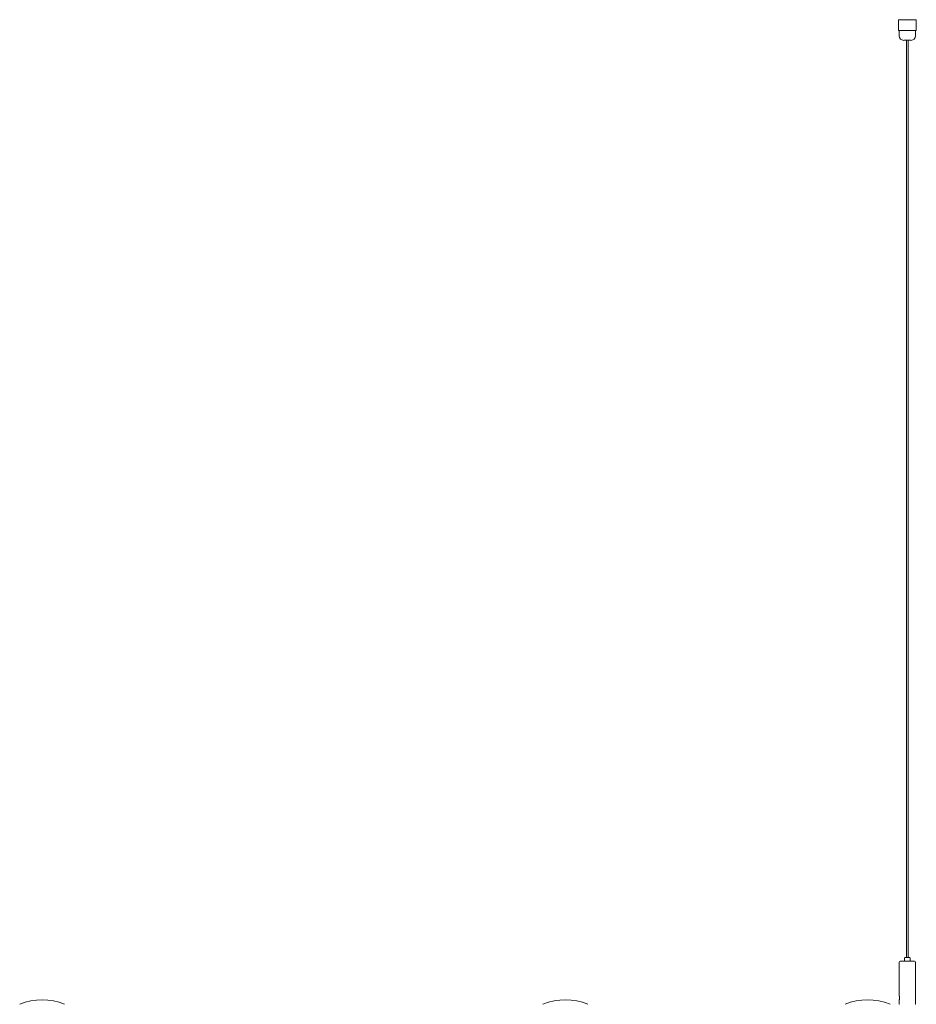
# Model space of a CAD drawing. Units: millimetres. Extents: x 0.1 to 21.4, y -1.3 to 10.8.
# Drawn here: x 1.9 to 2.4, y 7.5 to 8.1 of the extents above; entities that cross this region are included whole.
import ezdxf

# ---------------------------------------------------------------- set-up
doc = ezdxf.new("R2010")
doc.units = ezdxf.units.MM
doc.layers.add('S&C_lighting', color=8, linetype='Continuous', lineweight=0)

# ---------------------------------------------------------------- blocks, each defined once
blk = doc.blocks.new('*U109')
at = {"layer": 'S&C_lighting'}
for p, q in [((0.65072, 0.52042), (0.65072, 0.52644)), ((0.65072, 0.52644), (0.65097, 0.52644)), ((0.65097, 0.52644), (0.65548, 0.52644)), ((0.65548, 0.52644), (0.65598, 0.52644)), ((0.65598, 0.52644), (0.66049, 0.52644)), ((0.66049, 0.52644), (0.66074, 0.52644)), ((0.66074, 0.52644), (0.66074, 0.52042)), ((0.65097, 0.52042), (0.65072, 0.52042)), ((0.65097, 0.52042), (0.65548, 0.52042)), ((0.65122, 0.52042), (0.65122, 0.51741)), ((0.65598, 0.52042), (0.65548, 0.52042)), ((0.65598, 0.52042), (0.66049, 0.52042)), ((0.66024, 0.51741), (0.66024, 0.52042)), ((0.66074, 0.52042), (0.66049, 0.52042)), ((0.65373, 0.51491), (0.65774, 0.51491)), ((0.65523, 0.51491), (0.65523, 0.00251)), ((0.65623, 0.00251), (0.65623, 0.51491)), ((0.65172, 0.0005), (0.65974, 0.0005)), ((0.65423, 0.00241), (0.65423, 0.0006)), ((0.65433, 0.00251), (0.65713, 0.00251)), ((0.65724, 0.0006), (0.65724, 0.00241)), ((0.65122, 0), (0.65122, -0.01864)), ((0.66024, -0.02346), (0.66024, 0)), ((0.65122, -0.02147), (0.65122, -0.02346))]:
    blk.add_line(p, q, dxfattribs=at)
for centre, radius, start, end in [((0.65373, 0.51741), 0.00251, 180, 270), ((0.65774, 0.51741), 0.00251, 270, 0), ((0.65172, 0), 0.000501, 90, 180), ((0.65413, 0.0006), 0.0001, 270, 0), ((0.65433, 0.00241), 0.0001, 90, 180), ((0.65713, 0.00241), 0.0001, 0, 90), ((0.65734, 0.0006), 0.0001, 180, 270), ((0.65974, 0), 0.000501, 0, 90), ((0.17269, -0.0531), 0.03208, 67.0066, 112.9934), ((0.46485, -0.0531), 0.03208, 67.0066, 112.9934), ((0.63353, -0.0531), 0.03208, 67.0066, 112.9934), ((0.65132, -0.02346), 0.0001, 180, 270), ((0.66014, -0.02346), 0.0001, 270, 0)]:
    blk.add_arc(centre, radius, start, end, dxfattribs=at)
blk.add_open_spline([(0.65122, -0.01864), (0.65122, -0.01864), (0.65122, -0.01866), (0.65125, -0.01882), (0.65129, -0.01907), (0.65132, -0.01947), (0.65134, -0.02001), (0.65132, -0.02058), (0.65127, -0.02102), (0.65124, -0.02131), (0.65122, -0.02144), (0.65122, -0.02148), (0.65122, -0.02147), (0.65122, -0.02147)], degree=3, knots=[0, 0, 0, 0, 0.075825, 0.151498, 0.230873, 0.343966, 0.494105, 0.647905, 0.790779, 0.877407, 0.943807, 0.998935, 1, 1, 1, 1], dxfattribs=at)

msp = doc.modelspace()

# ---------------------------------------------------------------- block references
msp.add_blockref('*U109', (1.70742, 7.54724))

doc.saveas('drawing.dxf')
